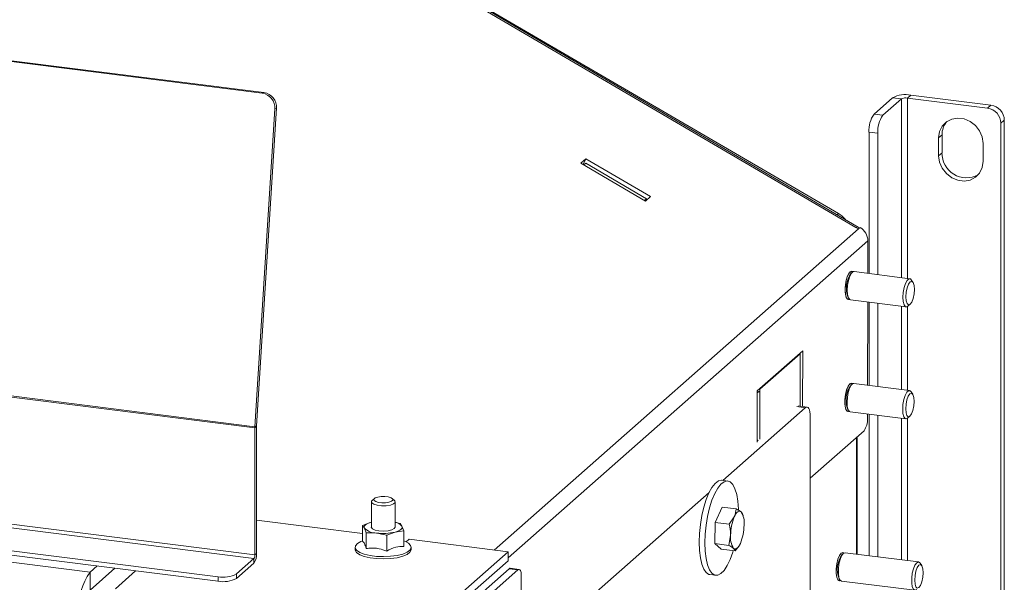
# Model space of a CAD drawing. Units: millimetres. Extents: x 424 to 4073, y 131 to 5783.
# Drawn here: x 3563 to 3770, y 4709 to 4828 of the extents above; entities that cross this region are included whole.
import ezdxf

# ---------------------------------------------------------------- set-up
doc = ezdxf.new("R2010")
doc.units = ezdxf.units.MM

msp = doc.modelspace()

# ---------------------------------------------------------------- linework, layer by layer
at = {"linetype": 'Continuous', "lineweight": 15, "ltscale": 20}
for p, q in [((3739.54, 4784), (3182.48, 5110.48)), ((3182.68, 5109.99), (3739.07, 4783.9)), ((3614.23, 4812.15), (2048.34, 5009.43)), ((3614.58, 4812.3), (2048.69, 5009.58)), ((3612.67, 4741.74), (2041.17, 4939.72)), ((3612.67, 4742), (2041.18, 4939.99)), ((3604.91, 4710.43), (2039.03, 4907.71)), ((3604.91, 4709.49), (2039.03, 4906.77)), ((3578.01, 4711.39), (2064.51, 4902.07)), ((3555.89, 4891.63), (3735.38, 4786.83)), ((3614.23, 4812.15), (3614.58, 4812.3)), ((3746.77, 4811.19), (3742.88, 4807.76)), ((3748.64, 4810.95), (3744.75, 4807.52)), ((3748.64, 4810.95), (3746.77, 4811.19)), ((3748.64, 4773.37), (3748.64, 4810.95)), ((3750.63, 4811.77), (3749.92, 4811.15)), ((3766.76, 4809.02), (3749.92, 4811.15)), ((3749.92, 4773.21), (3749.92, 4811.15)), ((3767.47, 4809.65), (3750.63, 4811.77)), ((3612.67, 4742), (3616.85, 4808.85)), ((3613.02, 4742.15), (3617.2, 4808.99)), ((3617.2, 4808.99), (3616.85, 4808.85)), ((3766.76, 4809.02), (3767.47, 4809.65)), ((3742.88, 4807.76), (3744.75, 4807.52)), ((3770.28, 4806.47), (3769.57, 4805.84)), ((3770.28, 4689.44), (3770.28, 4806.47)), ((3769.57, 4689.53), (3769.57, 4805.84)), ((3743.69, 4803.76), (3741.82, 4803.99)), ((3741.82, 4774.25), (3741.82, 4803.99)), ((3743.69, 4774.01), (3743.69, 4803.76)), ((3757.18, 4803.4), (3756.47, 4802.78)), ((3756.47, 4802.78), (3756.47, 4799.01)), ((3757.18, 4803.4), (3757.18, 4799.63)), ((3765.83, 4797.83), (3765.83, 4801.6)), ((3681.21, 4797.45), (3682.27, 4798.38)), ((3681.69, 4797.17), (3682.27, 4798.38)), ((3682.27, 4798.38), (3695.89, 4790.4)), ((3757.18, 4799.63), (3756.47, 4799.01)), ((3694.83, 4789.47), (3681.21, 4797.45)), ((3681.85, 4797.07), (3682.25, 4797.42)), ((3682.25, 4797.42), (3695.01, 4789.94)), ((3695.01, 4789.94), (3694.62, 4789.59)), ((3695.01, 4789.94), (3694.8, 4789.48)), ((3695.89, 4790.4), (3694.83, 4789.47)), ((3735.12, 4786.59), (3735.38, 4786.83)), ((3739.58, 4783.61), (3662.99, 4716.05)), ((3739.58, 4783.61), (3739.07, 4783.9)), ((3739.94, 4783.92), (3739.58, 4783.61)), ((3741.58, 4781.13), (3665.9, 4714.38)), ((3741.56, 4774.28), (3741.58, 4781.13)), ((3738.33, 4774.5), (3738.09, 4774.29)), ((3750.39, 4773.14), (3738.7, 4774.65)), ((3751.07, 4772.39), (3750.72, 4772.91)), ((3737.44, 4769.19), (3737.61, 4768.93)), ((3737.94, 4768.69), (3749.63, 4767.19)), ((3741.55, 4768.23), (3741.51, 4750.72)), ((3741.82, 4750.68), (3741.82, 4768.2)), ((3743.69, 4750.44), (3743.69, 4767.96)), ((3748.64, 4749.8), (3748.64, 4767.32)), ((3749.92, 4749.63), (3749.92, 4767.28)), ((3750, 4767.34), (3750.47, 4767.75)), ((3727.87, 4757.99), (3718.32, 4749.57)), ((3727.32, 4757.36), (3718.85, 4749.9)), ((3727.18, 4757.38), (3727.32, 4757.36)), ((3727.32, 4746.33), (3727.32, 4757.36)), ((3727.84, 4746.26), (3727.87, 4757.99)), ((3738.27, 4750.94), (3738.04, 4750.73)), ((3750.34, 4749.58), (3738.65, 4751.08)), ((3718.32, 4749.57), (3718.3, 4738.73)), ((3718.32, 4749.49), (3718.85, 4749.43)), ((3718.72, 4749.91), (3718.85, 4749.9)), ((3718.85, 4749.9), (3718.85, 4749.43)), ((3718.85, 4749.43), (3718.85, 4739.36)), ((3751.01, 4748.83), (3750.66, 4749.35)), ((3726.63, 4746.22), (3728.41, 4746)), ((3728.78, 4746.14), (3727.01, 4746.37)), ((3711.07, 4730.7), (3728.41, 4746)), ((3729.47, 4744.1), (3729.47, 4678.55)), ((3737.38, 4745.63), (3737.56, 4745.37)), ((3737.88, 4745.13), (3749.57, 4743.63)), ((3741.49, 4744.67), (3741.49, 4743.67)), ((3741.82, 4714.84), (3741.82, 4744.63)), ((3743.69, 4714.6), (3743.69, 4744.39)), ((3749.95, 4743.78), (3750.42, 4744.19)), ((3612.67, 4742), (3613.02, 4742.15)), ((3613.02, 4742.05), (3612.67, 4741.74)), ((3613.02, 4715.32), (3613.02, 4742.05)), ((3748.64, 4713.98), (3748.64, 4743.75)), ((3749.92, 4713.82), (3749.92, 4743.76)), ((3612.67, 4715.01), (3612.67, 4741.74)), ((3740.78, 4741.16), (3729.47, 4731.18)), ((3739.36, 4715.15), (3739.36, 4739.9)), ((3718.3, 4738.96), (3718.54, 4739.18)), ((3739.16, 4739.73), (3739.16, 4715.17)), ((3712.1, 4730.57), (3710.88, 4730.73)), ((3612.67, 4715.01), (3511.28, 4727.78)), ((3677.48, 4701.08), (3708.21, 4728.18)), ((3612.45, 4714.26), (3511.28, 4727)), ((3637.18, 4726.18), (3637.18, 4720.72)), ((3637.81, 4726.88), (3637.34, 4726.47)), ((3642.02, 4726.47), (3641.55, 4726.88)), ((3642.18, 4720.85), (3642.18, 4726.18)), ((3709.48, 4721.83), (3710.94, 4725.08)), ((3710.94, 4725.08), (3713.88, 4724.71)), ((3715.33, 4723.28), (3715.23, 4723.63)), ((3613.02, 4722.35), (3635.32, 4719.54)), ((3637.11, 4721.9), (3635.32, 4721.2)), ((3637.11, 4721.9), (3637.18, 4721.92)), ((3643.59, 4721.08), (3643.22, 4721.63)), ((3709.39, 4717.4), (3709.48, 4721.83)), ((3709.48, 4721.83), (3712.42, 4721.46)), ((3712.42, 4721.46), (3713.48, 4723.04)), ((3635.32, 4721.2), (3635.7, 4720.65)), ((3635.32, 4717.87), (3635.32, 4721.2)), ((3635.7, 4720.65), (3636.07, 4719.68)), ((3636.07, 4716.35), (3636.07, 4719.68)), ((3640.39, 4719.14), (3642.18, 4719.84)), ((3642.18, 4719.84), (3643.97, 4720.11)), ((3643.97, 4720.11), (3643.59, 4721.08)), ((3643.97, 4716.78), (3643.97, 4720.11)), ((3712.33, 4717.03), (3712.71, 4719.2)), ((3635.32, 4717.98), (3634.98, 4717.83)), ((3640.39, 4715.8), (3640.39, 4719.14)), ((3644.31, 4717.83), (3643.97, 4717.98)), ((3644.46, 4717.76), (3645.08, 4718.31)), ((3645.08, 4718.31), (3665.9, 4715.68)), ((3709.39, 4717.4), (3712.33, 4717.03)), ((3710.76, 4716.23), (3709.39, 4717.4)), ((3612.67, 4715.01), (3613.02, 4715.32)), ((3633.75, 4716.62), (3633.75, 4716.15)), ((3645.55, 4716.15), (3645.55, 4716.62)), ((3665.9, 4715.68), (3647.86, 4699.78)), ((3665.9, 4715.68), (3665.9, 4713.8)), ((3710.76, 4716.23), (3713.7, 4715.86)), ((3736.42, 4715.32), (3736.18, 4715.12)), ((3752.23, 4713.53), (3736.79, 4715.47)), ((3608.78, 4711.01), (3612.45, 4714.26)), ((3608.78, 4710.07), (3612.45, 4713.31)), ((3612.45, 4713.31), (3612.45, 4714.26)), ((3665.9, 4713.8), (3647.86, 4697.9)), ((3752.9, 4712.77), (3752.55, 4713.29)), ((3578.01, 4711.39), (3579.49, 4712.69)), ((3578.01, 4707.61), (3583.23, 4712.22)), ((3578.01, 4711.39), (3578.01, 4707.61)), ((3583.32, 4707.91), (3587.58, 4711.67)), ((3608.78, 4711.01), (3608.78, 4710.07)), ((3648.8, 4696.84), (3666.12, 4712.11)), ((3668, 4711.88), (3650.67, 4696.6)), ((3666.12, 4712.11), (3668, 4711.88)), ((3668.25, 4711.98), (3666.37, 4712.21)), ((3604.91, 4709.49), (3604.91, 4710.43)), ((3668.7, 4710.62), (3668.7, 4234.88)), ((3708.38, 4710.88), (3709.6, 4710.73)), ((3735.54, 4710.01), (3735.71, 4709.75)), ((3736.04, 4709.52), (3751.48, 4707.57))]:
    msp.add_line(p, q, dxfattribs=at)
at = {"linetype": 'Continuous', "lineweight": 15, "ltscale": 20, "flags": 128}
for points in [[(3765.83, 4801.6), (3765.64, 4802.95), (3765.08, 4804.24), (3764.21, 4805.37), (3763.09, 4806.23), (3761.82, 4806.77), (3760.48, 4806.94), (3759.21, 4806.72), (3758.09, 4806.14), (3757.22, 4805.23), (3756.66, 4804.08), (3756.47, 4802.78)], [(3756.47, 4799.01), (3756.66, 4797.65), (3757.22, 4796.36), (3758.09, 4795.24), (3759.21, 4794.37), (3760.48, 4793.84), (3761.82, 4793.67), (3763.09, 4793.88), (3764.21, 4794.47), (3765.08, 4795.37), (3765.64, 4796.52), (3765.83, 4797.83)], [(3738.46, 4774.59), (3738.39, 4774.65), (3738.04, 4774.68), (3737.67, 4774.35), (3737.33, 4773.71), (3737.04, 4772.83), (3736.86, 4771.82), (3736.79, 4770.79), (3736.85, 4769.88), (3737.03, 4769.2), (3737.32, 4768.81), (3737.66, 4768.78), (3737.71, 4768.81)], [(3737.71, 4768.81), (3737.48, 4768.75), (3737.16, 4768.96), (3736.93, 4769.51), (3736.81, 4770.32), (3736.81, 4771.3), (3736.94, 4772.33), (3737.17, 4773.3), (3737.49, 4774.07), (3737.86, 4774.56)], [(3738.7, 4774.65), (3738.51, 4774.62), (3738.14, 4774.29), (3737.79, 4773.65), (3737.51, 4772.77), (3737.32, 4771.76), (3737.26, 4770.73), (3737.32, 4769.82), (3737.5, 4769.14), (3737.78, 4768.75), (3737.94, 4768.69)], [(3737.86, 4774.56), (3738.22, 4774.71), (3738.46, 4774.59)], [(3750.72, 4772.91), (3750.55, 4773.09), (3750.2, 4773.12), (3749.83, 4772.79), (3749.49, 4772.15), (3749.2, 4771.27), (3749.02, 4770.26), (3748.95, 4769.23), (3749.01, 4768.32), (3749.19, 4767.64), (3749.48, 4767.25), (3749.82, 4767.22), (3750, 4767.34)], [(3751.36, 4770.89), (3751.3, 4771.73), (3751.11, 4772.33), (3750.82, 4772.58), (3750.48, 4772.47), (3750.15, 4771.99), (3749.86, 4771.22), (3749.66, 4770.29), (3749.6, 4769.33), (3749.66, 4768.49), (3749.85, 4767.89), (3750.14, 4767.63), (3750.47, 4767.75), (3750.81, 4768.23), (3751.1, 4768.99), (3751.29, 4769.93), (3751.36, 4770.89)], [(3738.4, 4751.03), (3738.33, 4751.08), (3737.99, 4751.11), (3737.62, 4750.79), (3737.27, 4750.15), (3736.99, 4749.27), (3736.8, 4748.26), (3736.74, 4747.23), (3736.8, 4746.32), (3736.98, 4745.63), (3737.26, 4745.25), (3737.61, 4745.22), (3737.66, 4745.25)], [(3737.66, 4745.25), (3737.43, 4745.19), (3737.11, 4745.4), (3736.87, 4745.94), (3736.75, 4746.76), (3736.75, 4747.74), (3736.88, 4748.77), (3737.12, 4749.73), (3737.44, 4750.5), (3737.8, 4750.99), (3738.17, 4751.14), (3738.4, 4751.03)], [(3738.65, 4751.08), (3738.45, 4751.05), (3738.09, 4750.73), (3737.74, 4750.09), (3737.46, 4749.21), (3737.27, 4748.2), (3737.2, 4747.17), (3737.26, 4746.26), (3737.45, 4745.57), (3737.73, 4745.19), (3737.88, 4745.13)], [(3718.85, 4749.43), (3718.43, 4749.2), (3718.32, 4749.16)], [(3750.66, 4749.35), (3750.49, 4749.52), (3750.15, 4749.55), (3749.78, 4749.23), (3749.43, 4748.59), (3749.15, 4747.71), (3748.96, 4746.69), (3748.9, 4745.67), (3748.96, 4744.76), (3749.14, 4744.07), (3749.42, 4743.69), (3749.77, 4743.66), (3749.95, 4743.78)], [(3751.31, 4747.33), (3751.24, 4748.17), (3751.05, 4748.76), (3750.77, 4749.02), (3750.43, 4748.9), (3750.09, 4748.42), (3749.8, 4747.66), (3749.61, 4746.73), (3749.54, 4745.77), (3749.61, 4744.92), (3749.8, 4744.33), (3750.08, 4744.07), (3750.42, 4744.19), (3750.76, 4744.67), (3751.05, 4745.43), (3751.24, 4746.36), (3751.31, 4747.33)], [(3728.41, 4746), (3728.62, 4746.12), (3728.82, 4746.14), (3729, 4746.04), (3729.16, 4745.83), (3729.29, 4745.52), (3729.39, 4745.11), (3729.45, 4744.64), (3729.47, 4744.1)], [(3706.1, 4717.69), (3706.16, 4719.53), (3706.35, 4721.42), (3706.66, 4723.28), (3707.07, 4725.06), (3707.58, 4726.68), (3708.16, 4728.09), (3708.8, 4729.23), (3709.46, 4730.08), (3710.14, 4730.58), (3710.79, 4730.74), (3710.88, 4730.73)], [(3707.31, 4717.53), (3707.38, 4719.38), (3707.57, 4721.26), (3707.87, 4723.13), (3708.29, 4724.9), (3708.8, 4726.52), (3709.38, 4727.93), (3710.01, 4729.08), (3710.68, 4729.92), (3711.35, 4730.43), (3712, 4730.58), (3712.62, 4730.38), (3713.16, 4729.82), (3713.63, 4728.93), (3713.99, 4727.74), (3714.24, 4726.3), (3714.37, 4724.65), (3714.37, 4724.47)], [(3637.34, 4726.47), (3637.21, 4726.31), (3637.25, 4725.98), (3637.66, 4725.69)], [(3637.66, 4725.69), (3638.38, 4725.47), (3639.3, 4725.35), (3640.27, 4725.37), (3641.16, 4725.5), (3641.82, 4725.74), (3642.15, 4726.05), (3642.11, 4726.37), (3642.02, 4726.47)], [(3638.07, 4726.26), (3638.64, 4726.08), (3639.37, 4725.99), (3640.15, 4726), (3640.86, 4726.11), (3641.39, 4726.3), (3641.66, 4726.55), (3641.63, 4726.81), (3641.3, 4727.04), (3640.72, 4727.22), (3639.99, 4727.31), (3639.21, 4727.3), (3638.5, 4727.19), (3637.97, 4727), (3637.71, 4726.75), (3637.74, 4726.49), (3638.07, 4726.26)], [(3714.9, 4724.08), (3714.73, 4724.18), (3714.56, 4724.21), (3714.38, 4724.18), (3714.2, 4724.07), (3714.02, 4723.91), (3713.83, 4723.68), (3713.65, 4723.39), (3713.48, 4723.04)], [(3635.7, 4720.65), (3635.65, 4720.83), (3635.67, 4721), (3635.75, 4721.17), (3635.9, 4721.34), (3636.12, 4721.5), (3636.4, 4721.65), (3636.73, 4721.78), (3637.11, 4721.9)], [(3642.15, 4720.87), (3641.98, 4720.57), (3641.47, 4720.3), (3640.67, 4720.11), (3639.72, 4720.03), (3638.76, 4720.09), (3637.93, 4720.26), (3637.37, 4720.52), (3637.15, 4720.84), (3637.18, 4721.01)], [(3643.59, 4721.08), (3643.64, 4720.91), (3643.63, 4720.73), (3643.54, 4720.56), (3643.39, 4720.4), (3643.17, 4720.24), (3642.89, 4720.09), (3642.56, 4719.95), (3642.18, 4719.84)], [(3634.98, 4717.83), (3634.27, 4717.43), (3633.83, 4716.96), (3633.76, 4716.47), (3634.06, 4715.99), (3634.71, 4715.54), (3635.67, 4715.17), (3636.88, 4714.89), (3638.27, 4714.71), (3639.74, 4714.66), (3641.2, 4714.73), (3642.57, 4714.92), (3643.75, 4715.21), (3644.68, 4715.6), (3645.28, 4716.05), (3645.54, 4716.53), (3645.42, 4717.02), (3644.94, 4717.49), (3644.31, 4717.83)], [(3708.38, 4710.88), (3708.16, 4710.93), (3707.58, 4711.32), (3707.07, 4712.04), (3706.66, 4713.09), (3706.35, 4714.41), (3706.16, 4715.96), (3706.1, 4717.69)], [(3713.27, 4715.91), (3713.16, 4715.57), (3712.62, 4714.05), (3712, 4712.76), (3711.35, 4711.76), (3710.68, 4711.09), (3710.01, 4710.76), (3709.38, 4710.78), (3708.8, 4711.16), (3708.29, 4711.89), (3707.87, 4712.93), (3707.57, 4714.25), (3707.38, 4715.81), (3707.31, 4717.53)], [(3713.35, 4716.4), (3713.51, 4716.3), (3713.68, 4716.27), (3713.86, 4716.3), (3714.04, 4716.41), (3714.23, 4716.57), (3714.41, 4716.81), (3714.59, 4717.1), (3714.76, 4717.44)], [(3645.55, 4716.15), (3645.54, 4716.06), (3645.28, 4715.57), (3644.68, 4715.13), (3643.75, 4714.74), (3642.57, 4714.44), (3641.2, 4714.26), (3639.74, 4714.19), (3638.27, 4714.24), (3636.88, 4714.42), (3635.67, 4714.7), (3634.71, 4715.07), (3634.06, 4715.52), (3633.76, 4716), (3633.75, 4716.15)], [(3735.82, 4709.63), (3735.59, 4709.57), (3735.27, 4709.78), (3735.03, 4710.33), (3734.9, 4711.14), (3734.9, 4712.12), (3735.03, 4713.16), (3735.27, 4714.12), (3735.59, 4714.89), (3735.95, 4715.38), (3736.31, 4715.53), (3736.55, 4715.42)], [(3735.95, 4715.38), (3735.59, 4714.89), (3735.27, 4714.12), (3735.03, 4713.16), (3734.9, 4712.12), (3734.9, 4711.14), (3735.03, 4710.33), (3735.27, 4709.78), (3735.59, 4709.57), (3735.82, 4709.63)], [(3736.42, 4715.32), (3736.05, 4714.83), (3735.73, 4714.06), (3735.5, 4713.1), (3735.37, 4712.06), (3735.37, 4711.08), (3735.5, 4710.27), (3735.73, 4709.73), (3736.04, 4709.52)], [(3736.55, 4715.42), (3736.31, 4715.53), (3735.95, 4715.38)], [(3736.79, 4715.47), (3736.78, 4715.47), (3736.42, 4715.32)], [(3751.85, 4713.38), (3751.49, 4712.89), (3751.17, 4712.11), (3750.93, 4711.15), (3750.81, 4710.12), (3750.81, 4709.14), (3750.93, 4708.32), (3751.17, 4707.78), (3751.49, 4707.57), (3751.85, 4707.72), (3751.85, 4707.72)], [(3752.55, 4713.29), (3752.53, 4713.32), (3752.21, 4713.53), (3751.85, 4713.38)], [(3666.37, 4712.21), (3666.26, 4712.2), (3666.12, 4712.11)], [(3668, 4711.88), (3668.13, 4711.96), (3668.27, 4711.97), (3668.39, 4711.91), (3668.5, 4711.77), (3668.58, 4711.56), (3668.65, 4711.29), (3668.69, 4710.97), (3668.7, 4710.62)], [(3752.32, 4712.85), (3751.98, 4712.37), (3751.69, 4711.61), (3751.5, 4710.67), (3751.43, 4709.71), (3751.5, 4708.87), (3751.69, 4708.27), (3751.98, 4708.01), (3752.32, 4708.13), (3752.66, 4708.61), (3752.94, 4709.37), (3753.13, 4710.31), (3753.2, 4711.27), (3753.13, 4712.11), (3752.94, 4712.71), (3752.66, 4712.97), (3752.32, 4712.85)]]:
    msp.add_lwpolyline(points, dxfattribs=at)
at = {"linetype": 'Continuous', "lineweight": 15, "ltscale": 400}
for centre, radius, start, end in [((3613.74, 4809.08), 3.11, 355.8578, 81.0566), ((3614.09, 4809.22), 3.11, 355.8578, 81.0566), ((3749.53, 4805.97), 5.91, 79.2261, 117.8883), ((3749.56, 4809.21), 1.97, 79.2261, 117.8883), ((3766.29, 4805.78), 3.28, 1.0587, 81.7605), ((3767, 4806.41), 3.28, 1.0587, 81.7605), ((3747.71, 4804.36), 5.91, 144.9309, 183.5931), ((3749.58, 4804.13), 5.91, 144.9309, 183.5931), ((3761.37, 4803.47), 4.19, 138.8284, 180.9508), ((3762.32, 4799.52), 5.15, 178.7216, 298.6613), ((3732.55, 4781.99), 5.61, 39.624, 59.6257), ((3738.29, 4781.07), 3.29, 1.0235, 59.9652), ((3742.34, 4771.15), 5.28, 143.5098, 201.8596), ((3742.28, 4747.59), 5.28, 143.5098, 201.8596), ((3617, 4741.73), 4.33, 176.3893, 179.9581), ((3614.64, 4742.05), 1.62, 176.3893, 179.9581), ((3737.55, 4743.43), 3.95, 324.889, 3.4411), ((3711.5, 4721.83), 4.08, 352.2032, 33.4759), ((3641.8, 4719.61), 2.32, 39.4403, 80.4926), ((3723.18, 4719.09), 10.47, 157.826, 179.3926), ((3705.07, 4721.39), 10.47, 337.826, 359.3926), ((3638.19, 4723.14), 3.52, 224.9714, 270.7042), ((3639.63, 4730.3), 10.77, 262.5487, 283.6968), ((3716.75, 4718.65), 4.08, 172.2032, 213.4759), ((3609.87, 4715.12), 3.15, 324.9309, 3.5931), ((3740.37, 4712), 5.22, 143.2844, 202.354), ((3611.49, 4714.93), 1.18, 324.9309, 3.5931), ((3588.48, 4704.03), 12.8, 144.9309, 183.5931), ((3606.01, 4716.23), 5.91, 259.2261, 297.8883), ((3606.01, 4715.29), 5.91, 259.2261, 297.8883)]:
    msp.add_arc(centre, radius, start, end, dxfattribs=at)
at = {"linetype": 'Continuous', "lineweight": 15, "ltscale": 20}
for points, knots in [([(3739.07, 4783.9), (3739.22, 4783.97), (3739.52, 4784.09), (3739.7, 4783.92), (3739.67, 4783.65), (3739.67, 4783.61)], [0, 0, 0, 0, 0.452951, 0.905902, 1, 1, 1, 1]), ([(3713.48, 4723.04), (3713.5, 4723.08), (3713.74, 4723.63), (3713.81, 4724.19), (3713.88, 4724.71)], [0, 0, 0, 0, 0.070185, 1, 1, 1, 1]), ([(3713.88, 4724.71), (3714.19, 4724.54), (3714.59, 4724.33), (3714.84, 4724.12), (3714.9, 4724.08)], [0, 0, 0, 0, 0.774392, 1, 1, 1, 1]), ([(3714.9, 4724.08), (3715.05, 4723.93), (3715.2, 4723.77), (3715.22, 4723.63), (3715.22, 4723.63)], [0, 0, 0, 0, 0.988728, 1, 1, 1, 1]), ([(3643.22, 4721.63), (3643.19, 4721.64), (3642.85, 4721.75), (3642.5, 4721.81), (3642.18, 4721.87)], [0, 0, 0, 0, 0.087695, 1, 1, 1, 1]), ([(3712.71, 4719.2), (3712.71, 4719.26), (3712.72, 4720), (3712.57, 4720.76), (3712.42, 4721.46)], [0, 0, 0, 0, 0.070185, 1, 1, 1, 1]), ([(3636.07, 4719.68), (3636.23, 4719.69), (3636.95, 4719.72), (3637.67, 4719.67), (3638.23, 4719.62)], [0, 0, 0, 0, 0.226371, 1, 1, 1, 1]), ([(3638.23, 4719.62), (3638.92, 4719.49), (3639.65, 4719.36), (3640.36, 4719.14), (3640.39, 4719.14)], [0, 0, 0, 0, 0.9578582, 1, 1, 1, 1]), ([(3635.32, 4717.87), (3635.46, 4717.77), (3635.71, 4717.59), (3635.96, 4716.74), (3636.07, 4716.35)], [0, 0, 0, 0, 0.534709, 1, 1, 1, 1]), ([(3714.76, 4717.44), (3714.74, 4717.4), (3714.49, 4716.85), (3714.08, 4716.34), (3713.7, 4715.86)], [0, 0, 0, 0, 0.070185, 1, 1, 1, 1]), ([(3636.07, 4716.35), (3636.25, 4716.37), (3637.14, 4716.51), (3638.63, 4716.46), (3639.87, 4716), (3640.39, 4715.8)], [0, 0, 0, 0, 0.127081, 0.6323, 1, 1, 1, 1]), ([(3640.39, 4715.8), (3641.03, 4716.15), (3642.22, 4716.81), (3643.41, 4716.79), (3643.97, 4716.78)], [0, 0, 0, 0, 0.534709, 1, 1, 1, 1]), ([(3713.35, 4716.4), (3713.29, 4716.45), (3713.05, 4716.65), (3712.64, 4716.86), (3712.33, 4717.03)], [0, 0, 0, 0, 0.225608, 1, 1, 1, 1]), ([(3713.7, 4715.86), (3713.69, 4715.89), (3713.67, 4716.06), (3713.49, 4716.25), (3713.35, 4716.4)], [0, 0, 0, 0, 0.203048, 1, 1, 1, 1])]:
    msp.add_open_spline(points, degree=3, knots=knots, dxfattribs=at)

doc.saveas('drawing.dxf')
